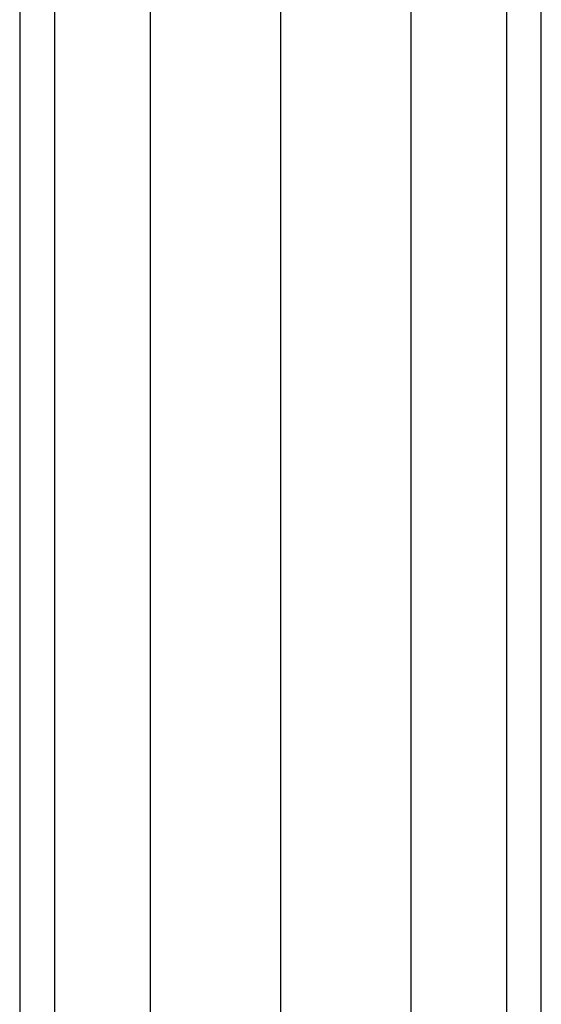
# Model space of a CAD drawing. Extents: x -1550 to 5741, y -1550 to 1550.
# Drawn here: x 71 to 81, y 27 to 46 of the extents above; entities that cross this region are included whole.
import ezdxf

# ---------------------------------------------------------------- set-up
doc = ezdxf.new("R2010")
doc.units = 0

msp = doc.modelspace()

# ---------------------------------------------------------------- linework, layer by layer
at = {"color": 0}
for p, q in [((71, 74, -624), (71, -74, -624)), ((71.669873, 74, -626.5), (71.669873, -74, -626.5)), ((71.669873, 74, -621.5), (71.669873, -74, -621.5)), ((73.5, 74, -628.330127), (73.5, -74, -628.330127)), ((73.5, 74, -619.669873), (73.5, -74, -619.669873)), ((76, 74, -629), (76, -74, -629)), ((76, 74, -619), (76, -74, -619)), ((78.5, 74, -628.330127), (78.5, -74, -628.330127)), ((78.5, 74, -619.669873), (78.5, -74, -619.669873)), ((80.330127, 74, -626.5), (80.330127, -74, -626.5)), ((80.330127, 74, -621.5), (80.330127, -74, -621.5)), ((81, -74, -624), (81, 74, -624))]:
    msp.add_line(p, q, dxfattribs=at)

doc.saveas('drawing.dxf')
